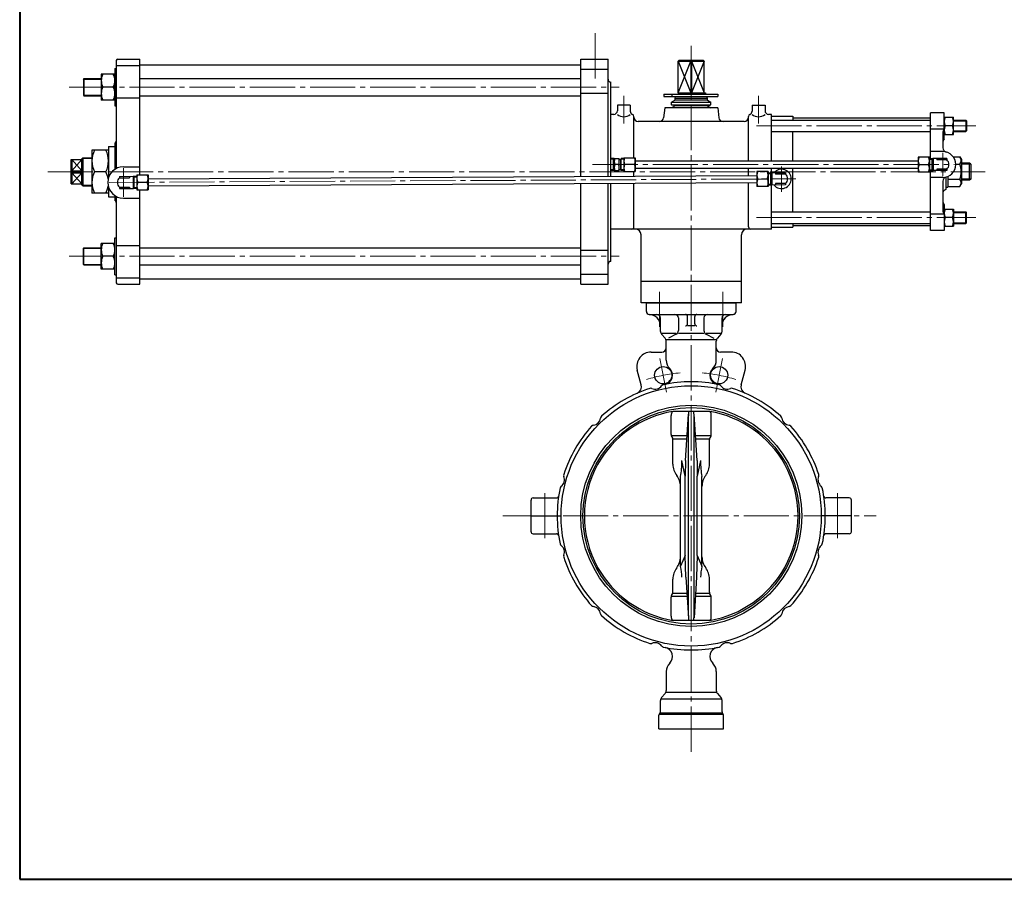
# Model space of a CAD drawing. Extents: x 0 to 2660, y -812 to 1082.
# Drawn here: x 0 to 1374, y -812 to 387 of the extents above; entities that cross this region are included whole.
import ezdxf

# ---------------------------------------------------------------- set-up
doc = ezdxf.new("R2010")
doc.units = 0
doc.header["$LTSCALE"] = 7
doc.header["$MEASUREMENT"] = 0
doc.linetypes.add('CENTER', pattern=[12, 9, -1, 1, -1])
doc.layers.add('1', color=2, linetype='CONTINUOUS')
doc.layers.add('シリンダ', color=85, linetype='CONTINUOUS')
doc.layers.add('FLAME', color=3, linetype='CONTINUOUS', lineweight=40)

msp = doc.modelspace()

# ---------------------------------------------------------------- linework, layer by layer
at = {"layer": '1', "color": 2, "linetype": 'CENTER', "lineweight": 13}
for p, q in [((936.81, -633.649), (936.81, 53.516)), ((892.616, 7.933), (892.616, -40.821)), ((981.005, 7.933), (981.005, -40.821)), ((893.11, -85.007), (902.475, -132.084)), ((980.511, -85.007), (971.146, -132.084)), ((732.81, -272.795), (732.81, -337.575)), ((1140.81, -272.795), (1140.81, -337.575)), ((674.054, -304.703), (1194.875, -304.703))]:
    msp.add_line(p, q, dxfattribs=at)
at = {"layer": '1'}
for p, q in [((874.31, -7.703), (999.31, -7.703)), ((874.31, -19.703), (874.31, -7.703)), ((999.31, -19.703), (999.31, -7.703)), ((878.31, -23.703), (995.31, -23.703)), ((931.81, -36.696), (931.81, -26.703)), ((941.81, -36.696), (941.81, -26.703)), ((893.81, -47.421), (893.81, -28.703)), ((918.999, -28.703), (918.999, -46.071)), ((941.81, -39.696), (931.81, -39.696)), ((954.622, -28.703), (954.622, -46.071)), ((979.81, -47.421), (979.81, -28.703)), ((895.326, -49.703), (915.782, -49.703)), ((895.326, -51.408), (900.295, -56.998)), ((915.782, -51.387), (905.067, -56.998)), ((918.999, -49.703), (954.622, -49.703)), ((957.838, -49.703), (978.295, -49.703)), ((957.838, -51.387), (968.554, -56.998)), ((978.295, -51.408), (973.326, -56.998)), ((901.81, -58.703), (971.81, -58.703)), ((901.81, -87.542), (901.81, -60.984)), ((971.81, -87.542), (971.81, -60.984)), ((880.931, -76.159), (895.81, -76.159)), ((992.689, -76.159), (977.81, -76.159)), ((867.099, -121.811), (861.613, -101.336)), ((1006.522, -121.811), (1012.008, -101.336)), ((713.31, -326.703), (713.31, -282.703)), ((716.31, -279.703), (748.885, -279.703)), ((1157.31, -279.703), (1124.736, -279.703)), ((1160.31, -326.703), (1160.31, -282.703)), ((713.31, -304.703), (755.31, -304.703)), ((1160.31, -304.703), (1118.31, -304.703)), ((716.31, -329.703), (748.885, -329.703)), ((1157.31, -329.703), (1124.736, -329.703)), ((901.81, -521.863), (901.81, -548.421)), ((971.81, -521.863), (971.81, -548.421)), ((893.81, -578.06), (893.81, -561.984)), ((900.295, -552.408), (895.326, -557.998)), ((895.326, -559.703), (978.295, -559.703)), ((901.81, -550.703), (971.81, -550.703)), ((973.326, -552.408), (978.295, -557.998)), ((979.81, -578.06), (979.81, -561.984)), ((891.81, -601.703), (891.81, -582.545)), ((892.932, -580.181), (892.689, -580.424)), ((892.689, -581.303), (980.932, -581.303)), ((893.81, -579.303), (979.81, -579.303)), ((980.689, -580.181), (980.932, -580.424)), ((981.81, -601.703), (981.81, -582.545)), ((891.81, -601.703), (981.81, -601.703))]:
    msp.add_line(p, q, dxfattribs=at)
at = {"layer": '1', "lineweight": -3}
for p, q in [((908.81, -191.363), (908.81, -164.693)), ((962.62, -158.893), (911, -158.893)), ((928.74, -227.663), (932.89, -162.653)), ((944.89, -227.663), (940.73, -162.653)), ((964.81, -191.363), (964.81, -164.693)), ((932.81, -444.203), (932.81, -165.203)), ((940.81, -444.203), (940.81, -165.203)), ((909.48, -193.863), (910.64, -195.873)), ((909.58, -192.703), (930.97, -192.703)), ((911.31, -197.033), (930.7, -197.033)), ((911.31, -232.703), (911.31, -198.373)), ((942.65, -192.703), (963.96, -192.703)), ((942.93, -197.033), (962.31, -197.033)), ((962.31, -232.703), (962.31, -198.373)), ((964.14, -193.863), (962.98, -195.873)), ((928.61, -249.443), (923.88, -227.663)), ((928.74, -227.663), (928.61, -249.443)), ((944.89, -227.663), (945.02, -249.443)), ((949.75, -227.663), (945.02, -249.443)), ((921.81, -375.173), (921.81, -249.933)), ((928.61, -359.963), (928.61, -249.443)), ((945.02, -359.963), (945.02, -249.443)), ((951.81, -375.173), (951.81, -249.933)), ((928.61, -359.963), (921.81, -374.703)), ((929.28, -390.233), (928.61, -359.963)), ((945.02, -359.963), (944.35, -390.233)), ((945.02, -359.963), (951.81, -374.703)), ((911.31, -411.033), (911.31, -392.703)), ((929.28, -390.233), (932.89, -446.753)), ((944.35, -390.233), (940.73, -446.753)), ((962.31, -411.033), (962.31, -392.703)), ((908.81, -444.713), (908.81, -418.043)), ((909.48, -415.543), (910.64, -413.533)), ((910.31, -416.703), (930.97, -416.703)), ((911.31, -412.373), (930.7, -412.373)), ((942.65, -416.703), (963.64, -416.703)), ((942.93, -412.373), (962.31, -412.373)), ((964.14, -415.543), (962.98, -413.533)), ((964.81, -444.713), (964.81, -418.043)), ((962.62, -450.513), (911, -450.513))]:
    msp.add_line(p, q, dxfattribs=at)
at = {"layer": '1'}
for centre, radius in [((897.792, -108.546), 12), ((975.828, -108.546), 12), ((936.81, -304.703), 181.5), ((936.81, -304.703), 154.205)]:
    msp.add_circle(centre, radius, dxfattribs=at)
at = {"layer": '1', "lineweight": -3}
msp.add_circle((936.81, -304.703), 151, dxfattribs=at)
at = {"layer": '1'}
for centre, radius, start, end in [((878.31, -19.703), 4, 180, 270), ((877.81, -39.696), 16, 0, 88.567456), ((888.81, -28.703), 5, 0, 90), ((913.999, -28.703), 5, 0, 90), ((928.81, -26.703), 3, 0, 90), ((944.81, -26.703), 3, 90, 180), ((959.622, -28.703), 5, 90, 180), ((995.81, -39.696), 16, 91.432544, 180), ((984.81, -28.703), 5, 90, 180), ((995.31, -19.703), 4, 270, 0), ((928.81, -36.696), 3, 270, 0), ((944.81, -36.696), 3, 180, 270), ((899.81, -47.421), 6, 180, 221.633539), ((912.999, -46.071), 6, 297.636386, 0), ((960.622, -46.071), 6, 180, 242.363614), ((973.81, -47.421), 6, 318.366461, 0), ((895.81, -60.984), 6, 0, 41.633539), ((977.81, -60.984), 6, 138.366461, 180), ((880.931, -96.159), 20, 90, 195), ((895.81, -70.159), 6, 270, 0), ((977.81, -70.159), 6, 180, 270), ((992.689, -96.159), 20, 345, 90), ((917.81, -87.542), 16, 180, 226.397181), ((955.81, -87.542), 16, 313.602819, 0), ((897.81, -108.542), 13, 281.244724, 46.397181), ((975.81, -108.542), 13, 133.602819, 258.755276), ((857.44, -124.399), 10, 293.759326, 15), ((886.341, -116.347), 11.5, 247.196334, 322.803666), ((898.688, -125.718), 4, 102.024027, 142.803666), ((936.81, -304.703), 187, 77.975973, 102.024027), ((974.933, -125.718), 4, 37.196334, 77.975973), ((987.28, -116.347), 11.5, 217.196334, 292.803666), ((1016.181, -124.399), 10, 165, 246.240674), ((936.81, -304.703), 187, 107.975973, 132.024027), ((880.333, -130.636), 4, 67.196334, 107.975973), ((993.288, -130.636), 4, 72.024027, 112.803666), ((936.81, -304.703), 187, 47.975973, 72.024027), ((800.866, -182.195), 4, 97.196334, 137.975973), ((798.925, -166.817), 11.5, 277.196334, 352.803666), ((814.303, -168.758), 4, 132.024027, 172.803666), ((1059.318, -168.758), 4, 7.196334, 47.975973), ((1074.696, -166.817), 11.5, 187.196334, 262.803666), ((1072.755, -182.195), 4, 42.024027, 82.803666), ((936.81, -304.703), 187, 137.975973, 162.024027), ((936.81, -304.703), 187, 17.975973, 42.024027), ((762.743, -248.225), 4, 162.024027, 202.803666), ((1110.877, -248.225), 4, 337.196334, 17.975973), ((748.455, -254.233), 11.5, 307.196334, 22.803666), ((1125.166, -254.233), 11.5, 157.196334, 232.803666), ((936.81, -304.703), 187, 167.975973, 192.024027), ((757.825, -266.58), 4, 127.196334, 167.975973), ((1115.795, -266.58), 4, 12.024027, 52.803666), ((936.81, -304.703), 187, 347.975973, 12.024027), ((716.31, -282.703), 3, 90, 180), ((748.885, -276.703), 3, 270, 351.525547), ((1124.736, -276.703), 3, 188.474453, 270), ((1157.31, -282.703), 3, 0, 90), ((716.31, -326.703), 3, 180, 270), ((1157.31, -326.703), 3, 270, 0), ((748.885, -332.703), 3, 8.474453, 90), ((1124.736, -332.703), 3, 90, 171.525547), ((757.825, -342.825), 4, 192.024027, 232.803666), ((748.455, -355.172), 11.5, 337.196334, 52.803666), ((1125.166, -355.172), 11.5, 127.196334, 202.803666), ((1115.795, -342.825), 4, 307.196334, 347.975973), ((762.743, -361.18), 4, 157.196334, 197.975973), ((936.81, -304.703), 187, 197.975973, 222.024027), ((936.81, -304.703), 187, 317.975973, 342.024027), ((1110.877, -361.18), 4, 342.024027, 22.803666), ((800.866, -427.21), 4, 222.024027, 262.803666), ((798.925, -442.588), 11.5, 7.196334, 82.803666), ((1074.696, -442.588), 11.5, 97.196334, 172.803666), ((1072.755, -427.21), 4, 277.196334, 317.975973), ((814.303, -440.647), 4, 187.196334, 227.975973), ((936.81, -304.703), 187, 227.975973, 252.024027), ((936.81, -304.703), 187, 287.975973, 312.024027), ((1059.318, -440.647), 4, 312.024027, 352.803666), ((880.333, -478.77), 4, 252.024027, 292.803666), ((886.341, -493.058), 11.5, 37.196334, 112.803666), ((898.688, -483.688), 4, 217.196334, 257.975973), ((936.81, -304.703), 187, 257.975973, 282.024027), ((897.81, -500.863), 13, 313.602819, 78.755276), ((975.81, -500.863), 13, 101.244724, 226.397181), ((974.933, -483.688), 4, 282.024027, 322.803666), ((987.28, -493.058), 11.5, 67.196334, 142.803666), ((993.288, -478.77), 4, 247.196334, 287.975973), ((917.81, -521.863), 16, 133.602819, 180), ((955.81, -521.863), 16, 0, 46.397181), ((895.81, -548.421), 6, 318.366461, 0), ((977.81, -548.421), 6, 180, 221.633539), ((899.81, -561.984), 6, 138.366461, 180), ((973.81, -561.984), 6, 0, 41.633539), ((894.81, -582.545), 3, 135, 180), ((890.81, -578.06), 3, 315, 0), ((982.81, -578.06), 3, 180, 225), ((978.81, -582.545), 3, 0, 45)]:
    msp.add_arc(centre, radius, start, end, dxfattribs=at)
at = {"layer": '1', "color": 2, "linetype": 'CENTER', "lineweight": 13}
for start, end in [(94.370374, 108.129626), (71.870374, 85.629626)]:
    msp.add_arc((936.81, -304.703), 200, start, end, dxfattribs=at)
at = {"layer": '1', "lineweight": -3}
for centre, radius, start, end in [((936.81, -306.553), 149.9, 99.92, 150.58), ((920.81, -164.693), 12, 151.81, 180), ((972.81, -165.203), 40, 170.92, 180), ((900.81, -165.203), 40, 0, 9.08), ((936.81, -306.553), 149.9, 29.42, 80.08), ((952.81, -164.693), 12, 0, 28.19), ((913.81, -191.363), 5, 180, 210), ((959.81, -191.363), 5, 330, 0), ((906.31, -198.373), 5, 0, 30), ((967.31, -198.373), 5, 150, 180), ((936.81, -304.703), 149, 151.2, 208.8), ((936.81, -232.703), 25.5, 180, 217.43), ((802.67, -227.663), 121.2, 349.41, 0), ((1070.95, -227.663), 121.2, 180, 190.59), ((936.81, -232.703), 25.5, 322.57, 0), ((936.81, -304.703), 149, 331.2, 28.8), ((896.31, -263.693), 25.5, 0, 37.43), ((977.31, -263.693), 25.5, 142.57, 180), ((896.31, -361.703), 25.5, 322.57, 0), ((977.31, -361.703), 25.5, 180, 217.43), ((936.81, -302.853), 149.9, 209.42, 260.08), ((936.81, -392.703), 25.5, 142.57, 180), ((863.05, -390.233), 60.66, 0, 14.37), ((1010.58, -390.233), 60.66, 165.63, 180), ((936.81, -392.703), 25.5, 0, 37.43), ((936.81, -302.853), 149.9, 279.92, 330.58), ((906.31, -411.033), 5, 330, 0), ((967.31, -411.033), 5, 180, 210), ((913.81, -418.043), 5, 150, 180), ((959.81, -418.043), 5, 0, 30), ((920.81, -444.713), 12, 180, 208.19), ((972.81, -444.203), 40, 180, 189.08), ((900.81, -444.203), 40, 350.92, 0), ((952.81, -444.713), 12, 331.81, 0)]:
    msp.add_arc(centre, radius, start, end, dxfattribs=at)
at = {"layer": 'FLAME', "color": 3}
for p, q in [((0, 1082), (0, -811.5)), ((0, -811.5), (2660, -811.5))]:
    msp.add_line(p, q, dxfattribs=at)
at = {"layer": 'シリンダ', "color": 2, "linetype": 'CENTER', "lineweight": 13}
for p, q in [((802.81, 368.367), (802.81, 299.177)), ((936.81, -46.633), (936.81, 350.877)), ((69.11, 293.297), (836.23, 293.297)), ((842.81, 281.317), (842.81, 242.677)), ((1030.81, 281.317), (1030.81, 242.677)), ((1027.69, 239.297), (1334, 239.297)), ((1287.81, 201.717), (1287.81, 168.887)), ((144.81, 180.297), (144.81, 140.297)), ((799.21, 185.297), (1304.22, 185.297)), ((1062.81, 147.277), (1062.81, 182.667)), ((39.11, 175.297), (1347, 175.297)), ((124.89, 160.187), (1082.94, 165.407)), ((1027.69, 111.297), (1334, 111.297)), ((69.11, 57.297), (836.23, 57.297))]:
    msp.add_line(p, q, dxfattribs=at)
at = {"layer": 'シリンダ'}
for p, q in [((134.81, 330.297), (134.81, 181.657)), ((136.81, 332.297), (167.81, 332.297)), ((167.81, 170.927), (167.81, 332.297)), ((782.81, 332.297), (820.81, 332.297)), ((782.81, 168.777), (782.81, 332.297)), ((820.81, 168.977), (820.81, 332.297)), ((919.84, 330.297), (918.81, 329.297)), ((953.78, 330.297), (919.84, 330.297)), ((936.42, 329.297), (936.81, 330.297)), ((936.81, 330.297), (937.2, 329.297)), ((953.78, 330.297), (954.81, 329.297)), ((132.81, 319.297), (134.81, 319.297)), ((132.81, 319.297), (132.81, 267.297)), ((134.81, 323.297), (167.81, 323.297)), ((167.81, 324.547), (782.81, 324.547)), ((782.81, 318.297), (820.81, 318.297)), ((918.81, 285.097), (918.81, 329.297)), ((918.81, 329.297), (954.81, 329.297)), ((918.81, 329.297), (936.42, 285.097)), ((918.81, 285.097), (936.42, 329.297)), ((936.42, 329.297), (936.42, 285.097)), ((937.2, 329.297), (937.2, 285.097)), ((937.2, 329.297), (954.81, 285.097)), ((954.81, 329.297), (937.2, 285.097)), ((954.81, 285.097), (954.81, 329.297)), ((88.81, 304.487), (89.62, 305.297)), ((88.81, 304.487), (88.81, 282.107)), ((88.81, 304.487), (113.81, 304.487)), ((89.62, 305.297), (113.81, 305.297)), ((89.62, 305.297), (89.62, 281.297)), ((132.81, 311.297), (113.81, 311.297)), ((113.81, 311.297), (113.81, 275.297)), ((167.81, 305.297), (782.81, 305.297)), ((130.61, 293.297), (116, 293.297)), ((824.81, 169.007), (824.81, 300.297)), ((88.81, 282.107), (113.81, 282.107)), ((88.81, 282.107), (89.62, 281.297)), ((89.62, 281.297), (113.81, 281.297)), ((132.81, 275.297), (113.81, 275.297)), ((134.81, 278.317), (167.81, 278.317)), ((167.81, 281.297), (782.81, 281.297)), ((782.81, 284.777), (820.81, 284.777)), ((898.62, 283.497), (974.02, 283.497)), ((898.62, 283.497), (898.62, 280.297)), ((898.62, 280.297), (974.02, 280.297)), ((914.31, 275.297), (909.31, 272.417)), ((909.81, 283.497), (909.81, 280.297)), ((914.31, 277.297), (915.11, 280.297)), ((914.31, 275.297), (914.31, 277.297)), ((959.31, 277.297), (914.31, 277.297)), ((959.31, 275.297), (914.31, 275.297)), ((918.51, 285.097), (956.61, 285.097)), ((918.51, 285.097), (918.51, 283.497)), ((918.61, 285.097), (918.61, 283.497)), ((956.61, 285.097), (956.61, 283.497)), ((959.31, 277.297), (958.5, 280.297)), ((959.31, 275.297), (959.31, 277.297)), ((959.31, 275.297), (964.31, 272.417)), ((974.02, 283.497), (974.02, 280.297)), ((132.81, 267.297), (134.81, 267.297)), ((851.81, 268.297), (833.81, 268.297)), ((833.81, 268.297), (833.81, 260.297)), ((851.81, 268.297), (851.81, 259.717)), ((899.81, 264.297), (898.37, 250.667)), ((973.81, 264.297), (899.81, 264.297)), ((909.31, 268.637), (909.31, 272.417)), ((909.31, 272.417), (964.31, 272.417)), ((914.31, 267.297), (909.31, 268.637)), ((909.31, 268.637), (964.31, 268.637)), ((914.31, 267.297), (909.31, 264.297)), ((959.31, 267.297), (914.31, 267.297)), ((959.31, 267.297), (964.31, 268.637)), ((959.31, 267.297), (964.31, 264.297)), ((964.31, 268.637), (964.31, 272.417)), ((973.81, 264.297), (975.24, 250.667)), ((1021.81, 268.297), (1039.81, 268.297)), ((1021.81, 268.297), (1021.81, 259.717)), ((1039.81, 268.297), (1039.81, 260.297)), ((828.81, 255.297), (824.81, 255.297)), ((856.81, 194.797), (856.81, 252.297)), ((1016.81, 190.297), (1016.81, 252.297)), ((1048.81, 255.297), (1044.81, 255.297)), ((1048.81, 190.297), (1048.81, 255.297)), ((1048.81, 252.797), (1078.81, 252.797)), ((1048.81, 247.297), (1270.81, 247.297)), ((1078.81, 252.797), (1078.81, 247.297)), ((1078.81, 250.297), (1270.81, 250.297)), ((1289.81, 257.297), (1270.81, 257.297)), ((1270.81, 193.627), (1270.81, 257.297)), ((1289.81, 221.297), (1289.81, 257.297)), ((1289.81, 251.297), (1302.81, 251.297)), ((1302.81, 227.297), (1302.81, 251.297)), ((1302.81, 247.297), (1320, 247.297)), ((1320.81, 246.487), (1320, 247.297)), ((1320, 247.297), (1320, 231.297)), ((1010.81, 245.297), (862.81, 245.297)), ((1289.81, 234.637), (1270.81, 234.637)), ((1301.45, 239.297), (1291.16, 239.297)), ((1302.81, 246.487), (1320.81, 246.487)), ((1320.81, 246.487), (1320.81, 232.107)), ((1048.81, 231.297), (1270.81, 231.297)), ((1078.81, 190.297), (1078.81, 231.297)), ((1287.81, 228.637), (1287.81, 208.537)), ((1289.81, 227.297), (1302.81, 227.297)), ((1302.81, 232.107), (1320.81, 232.107)), ((1302.81, 231.297), (1320, 231.297)), ((1320.81, 232.107), (1320, 231.297)), ((123.81, 210.297), (132.81, 210.297)), ((123.81, 210.297), (123.81, 166.857)), ((132.81, 215.297), (132.81, 178.737)), ((88.31, 194.797), (86.81, 193.297)), ((86.81, 157.297), (86.81, 193.297)), ((87.5, 193.987), (100.81, 193.987)), ((88.31, 194.797), (100.81, 194.797)), ((88.31, 194.797), (88.31, 155.797)), ((123.81, 205.297), (100.81, 205.297)), ((100.81, 205.297), (100.81, 145.297)), ((829.43, 193.797), (824.81, 193.647)), ((827.86, 192.887), (824.81, 192.797)), ((829.43, 193.797), (827.86, 192.887)), ((827.86, 193.747), (827.86, 176.857)), ((829.43, 176.797), (829.43, 193.797)), ((829.43, 193.797), (836.43, 193.797)), ((836.43, 176.797), (836.43, 193.797)), ((838.43, 192.777), (838.87, 193.627)), ((842.81, 192.777), (838.43, 192.777)), ((838.43, 177.827), (838.43, 192.777)), ((842.81, 193.627), (838.87, 193.627)), ((838.87, 176.967), (838.87, 193.627)), ((842.81, 194.797), (842.81, 175.797)), ((842.81, 194.797), (858.81, 194.797)), ((858.81, 194.797), (858.81, 175.797)), ((1253.31, 195.797), (1253.31, 174.797)), ((1269.31, 195.797), (1253.31, 195.797)), ((1269.31, 195.797), (1269.31, 174.797)), ((1269.31, 193.627), (1274.31, 193.627)), ((1269.31, 192.777), (1272.82, 192.777)), ((1287.81, 203.297), (1270.81, 203.297)), ((1274.31, 193.627), (1272.82, 192.777)), ((1272.82, 176.967), (1272.82, 193.627)), ((1293.31, 193.797), (1274.31, 193.797)), ((1274.31, 193.797), (1274.31, 176.797)), ((1279.31, 193.797), (1279.31, 191.777)), ((1293.31, 193.797), (1293.31, 191.777)), ((1302.21, 196.097), (1311.61, 196.097)), ((1311.61, 196.097), (1313.81, 192.297)), ((71.81, 158.297), (71.81, 192.297)), ((71.81, 192.297), (86.81, 192.297)), ((72.81, 192.297), (72.81, 176.747)), ((86.81, 192.297), (72.81, 176.747)), ((86.81, 176.747), (72.81, 192.297)), ((144.81, 182.297), (167.81, 182.297)), ((835.43, 185.297), (830.43, 185.297)), ((836.43, 192.297), (838.43, 192.297)), ((857.81, 185.297), (843.81, 185.297)), ((858.81, 190.297), (1253.31, 190.297)), ((858.81, 180.297), (1253.31, 180.297)), ((1016.81, 170.047), (1016.81, 180.297)), ((1048.81, 173.557), (1048.81, 180.297)), ((1078.81, 119.297), (1078.81, 180.297)), ((1254.81, 185.297), (1267.81, 185.297)), ((1293.31, 191.777), (1279.31, 191.777)), ((1293.31, 178.817), (1279.31, 178.817)), ((1279.31, 178.817), (1279.31, 176.797)), ((1293.31, 178.817), (1293.31, 176.797)), ((1305.8, 185.697), (1311.61, 185.697)), ((1313.81, 192.297), (1313.81, 158.297)), ((1325.18, 187.297), (1313.81, 187.297)), ((1326.81, 185.677), (1313.81, 185.677)), ((1326.81, 185.677), (1325.18, 187.297)), ((1325.18, 163.297), (1325.18, 187.297)), ((1326.81, 185.677), (1326.81, 164.927)), ((72.81, 176.747), (71.81, 175.297)), ((72.81, 173.857), (71.81, 175.297)), ((72.81, 176.747), (86.81, 176.747)), ((72.81, 173.857), (72.81, 158.297)), ((72.81, 173.857), (86.81, 173.857)), ((86.81, 158.297), (72.81, 173.857)), ((72.81, 158.297), (86.81, 173.857)), ((120.26, 175.297), (104.36, 175.297)), ((139.26, 168.767), (158.26, 168.877)), ((139.26, 168.767), (139.27, 166.747)), ((139.27, 166.747), (153.27, 166.827)), ((153.26, 168.847), (153.27, 166.827)), ((158.26, 168.877), (158.35, 151.877)), ((163.26, 168.727), (158.26, 168.707)), ((158.26, 168.707), (159.75, 167.857)), ((159.84, 152.047), (159.74, 168.717)), ((163.27, 167.877), (159.75, 167.857)), ((163.25, 170.897), (179.25, 170.987)), ((163.25, 170.897), (163.36, 149.897)), ((179.25, 170.987), (179.36, 149.987)), ((179.28, 165.487), (1028.28, 170.107)), ((827.86, 177.707), (824.81, 177.807)), ((829.43, 176.807), (824.81, 176.947)), ((829.43, 176.807), (827.86, 177.707)), ((829.43, 176.797), (836.43, 176.797)), ((836.43, 178.297), (838.43, 178.297)), ((842.81, 177.827), (838.43, 177.827)), ((838.43, 177.827), (838.87, 176.967)), ((842.81, 176.967), (838.87, 176.967)), ((842.81, 175.797), (858.81, 175.797)), ((856.81, 169.177), (856.81, 175.797)), ((1044.25, 175.697), (1028.25, 175.607)), ((1028.25, 175.607), (1028.37, 154.607)), ((1029.81, 165.117), (1042.81, 165.187)), ((1044.25, 175.697), (1044.37, 154.697)), ((1044.26, 173.527), (1049.26, 173.557)), ((1044.27, 172.677), (1047.78, 172.697)), ((1049.26, 173.557), (1047.78, 172.697)), ((1047.87, 156.887), (1047.78, 173.547)), ((1068.26, 173.827), (1049.26, 173.727)), ((1049.26, 173.727), (1049.35, 156.727)), ((1054.26, 173.757), (1054.27, 171.737)), ((1068.27, 171.807), (1054.27, 171.737)), ((1068.26, 173.827), (1068.27, 171.807)), ((1269.31, 174.797), (1253.31, 174.797)), ((1269.31, 177.827), (1272.82, 177.827)), ((1269.31, 176.967), (1274.31, 176.967)), ((1270.81, 93.297), (1270.81, 176.967)), ((1287.81, 167.297), (1270.81, 167.297)), ((1274.31, 176.967), (1272.82, 177.827)), ((1293.31, 176.797), (1274.31, 176.797)), ((1291.81, 167.717), (1291.81, 150.297)), ((1294.81, 168.717), (1294.81, 153.897)), ((1294.81, 164.897), (1311.61, 164.897)), ((1326.81, 164.927), (1313.81, 164.927)), ((1326.81, 164.927), (1325.18, 163.297)), ((71.81, 158.297), (86.81, 158.297)), ((88.31, 155.797), (86.81, 157.297)), ((87.5, 156.607), (100.81, 156.607)), ((88.31, 155.797), (100.81, 155.797)), ((123.81, 153.747), (123.81, 140.297)), ((139.34, 153.787), (153.34, 153.867)), ((139.34, 153.787), (139.35, 151.767)), ((139.35, 151.767), (158.35, 151.877)), ((153.34, 153.867), (153.35, 151.847)), ((158.35, 152.047), (159.83, 152.907)), ((163.35, 152.067), (158.35, 152.047)), ((163.35, 152.927), (159.83, 152.907)), ((177.81, 160.477), (164.81, 160.407)), ((179.33, 155.487), (1028.34, 160.107)), ((782.81, 18.297), (782.81, 158.777)), ((820.81, 18.297), (820.81, 158.977)), ((824.81, 50.297), (824.81, 159.007)), ((856.81, 98.297), (856.81, 159.177)), ((1016.81, 98.297), (1016.81, 160.047)), ((1044.37, 154.697), (1028.37, 154.607)), ((1044.35, 157.727), (1047.87, 157.747)), ((1044.35, 156.867), (1049.35, 156.897)), ((1049.35, 156.897), (1047.87, 157.747)), ((1048.81, 95.297), (1048.81, 156.897)), ((1068.35, 156.827), (1049.35, 156.727)), ((1068.34, 158.847), (1054.34, 158.777)), ((1054.34, 158.777), (1054.35, 156.757)), ((1068.34, 158.847), (1068.35, 156.827)), ((1287.81, 162.057), (1287.81, 121.957)), ((1291.81, 153.897), (1294.81, 153.897)), ((1294.81, 154.497), (1311.61, 154.497)), ((1311.61, 154.497), (1313.81, 158.297)), ((1325.18, 163.297), (1313.81, 163.297)), ((123.81, 145.297), (100.81, 145.297)), ((123.81, 140.297), (132.81, 140.297)), ((132.81, 141.857), (132.81, 135.297)), ((134.81, 138.947), (134.81, 20.297)), ((144.81, 138.297), (167.81, 138.297)), ((163.36, 149.897), (179.36, 149.987)), ((167.81, 18.297), (167.81, 149.927)), ((1291.81, 150.297), (1289.31, 148.857)), ((1289.81, 129.297), (1289.81, 93.297)), ((1048.81, 119.297), (1270.81, 119.297)), ((1289.81, 115.957), (1270.81, 115.957)), ((1289.81, 123.297), (1302.81, 123.297)), ((1301.45, 111.297), (1291.16, 111.297)), ((1302.81, 123.297), (1302.81, 99.297)), ((1302.81, 119.297), (1320, 119.297)), ((1302.81, 118.487), (1320.81, 118.487)), ((1320.81, 118.487), (1320, 119.297)), ((1320, 103.297), (1320, 119.297)), ((1320.81, 104.107), (1320.81, 118.487)), ((1048.81, 103.297), (1270.81, 103.297)), ((1048.81, 97.797), (1078.81, 97.797)), ((1078.81, 103.297), (1078.81, 97.797)), ((1078.81, 100.297), (1270.81, 100.297)), ((1289.81, 99.297), (1302.81, 99.297)), ((1302.81, 104.107), (1320.81, 104.107)), ((1302.81, 103.297), (1320, 103.297)), ((1320.81, 104.107), (1320, 103.297)), ((132.81, 83.297), (134.81, 83.297)), ((132.81, 31.297), (132.81, 83.297)), ((1048.81, 95.297), (824.81, 95.297)), ((866.81, -7.703), (866.81, 87.297)), ((1006.81, -7.703), (1006.81, 87.297)), ((1289.81, 93.297), (1270.81, 93.297)), ((88.81, 68.487), (89.62, 69.297)), ((89.62, 69.297), (113.81, 69.297)), ((89.62, 45.297), (89.62, 69.297)), ((132.81, 75.297), (113.81, 75.297)), ((113.81, 39.297), (113.81, 75.297)), ((134.81, 72.287), (167.81, 72.287)), ((167.81, 69.297), (782.81, 69.297)), ((88.81, 46.107), (88.81, 68.487)), ((88.81, 68.487), (113.81, 68.487)), ((130.61, 57.297), (116, 57.297)), ((782.81, 65.827), (820.81, 65.827)), ((88.81, 46.107), (113.81, 46.107)), ((88.81, 46.107), (89.62, 45.297)), ((89.62, 45.297), (113.81, 45.297)), ((167.81, 45.297), (782.81, 45.297)), ((132.81, 39.297), (113.81, 39.297)), ((132.81, 31.297), (134.81, 31.297)), ((782.81, 32.297), (820.81, 32.297)), ((134.81, 27.297), (167.81, 27.297)), ((136.81, 18.297), (167.81, 18.297)), ((167.81, 26.047), (782.81, 26.047)), ((782.81, 18.297), (820.81, 18.297)), ((1006.81, 22.297), (866.81, 22.297)), ((1006.81, -7.703), (866.81, -7.703))]:
    msp.add_line(p, q, dxfattribs=at)
for centre, radius, start, end in [((136.81, 330.297), 2, 90, 180), ((133.36, 302.297), 19.56, 152.6, 207.4), ((113.25, 302.297), 19.56, 332.6, 27.4), ((824.81, 304.297), 4, 180, 270), ((133.36, 284.297), 19.56, 152.6, 207.4), ((113.25, 284.297), 19.56, 332.6, 27.4), ((828.81, 260.297), 5, 270, 0), ((842.81, 265.377), 13.51, 228.23, 311.77), ((856.81, 259.717), 5, 180, 247.98), ((853.81, 252.297), 3, 0, 67.98), ((862.81, 251.297), 6, 180, 270), ((892.41, 251.297), 6, 270, 353.99), ((981.21, 251.297), 6, 186.01, 270), ((1010.81, 251.297), 6, 270, 0), ((1019.81, 252.297), 3, 112.02, 180), ((1016.81, 259.717), 5, 292.02, 0), ((1030.81, 265.377), 13.51, 228.23, 311.77), ((1044.81, 260.297), 5, 180, 270), ((1303.75, 245.297), 13.95, 154.52, 205.48), ((1288.86, 245.297), 13.95, 334.52, 25.48), ((1297.81, 228.637), 10, 143.13, 180), ((1303.75, 233.297), 13.95, 154.52, 205.48), ((1288.86, 233.297), 13.95, 334.52, 25.48), ((1297.81, 215.297), 10, 143.13, 180), ((131.81, 218.127), 3, 289.47, 0), ((1293.81, 208.537), 6, 180, 255.52), ((134.27, 190.297), 33.46, 153.36, 206.64), ((90.35, 190.297), 33.46, 333.36, 26.64), ((838.96, 189.547), 9.53, 153.52, 206.48), ((826.89, 189.547), 9.53, 333.52, 26.48), ((854.59, 190.047), 11.78, 156.22, 203.78), ((847.03, 190.047), 11.78, 336.22, 23.78), ((1263.25, 190.547), 9.94, 148.11, 211.89), ((1259.37, 190.547), 9.94, 328.11, 31.89), ((1287.81, 185.297), 18, 270, 90), ((1304.93, 190.897), 8.47, 322.12, 37.88), ((144.81, 160.297), 22, 90, 270), ((131.81, 181.657), 3, 301.33, 0), ((838.96, 181.047), 9.53, 153.52, 206.48), ((826.89, 181.047), 9.53, 333.52, 26.48), ((854.59, 180.547), 11.78, 156.22, 203.78), ((847.03, 180.547), 11.78, 336.22, 23.78), ((1062.81, 165.297), 13.5, 219.33, 141.29), ((1263.25, 180.047), 9.94, 148.11, 211.89), ((1259.37, 180.047), 9.94, 328.11, 31.89), ((1287.81, 185.297), 8.5, 310.32, 49.68), ((1282.2, 175.297), 31.2, 340.53, 19.47), ((134.27, 160.297), 33.46, 153.36, 206.64), ((90.35, 160.297), 33.46, 8.81, 26.64), ((144.81, 160.297), 8.5, 130.63, 229.99), ((173.22, 165.707), 9.94, 148.42, 212.2), ((169.34, 165.687), 9.94, 328.42, 32.2), ((1038.22, 170.417), 9.94, 148.42, 212.2), ((1038.27, 159.917), 9.94, 148.42, 212.2), ((1034.34, 170.397), 9.94, 328.42, 32.2), ((1034.4, 159.897), 9.94, 328.42, 32.2), ((1062.81, 165.297), 8.5, 310.63, 49.99), ((1293.81, 162.057), 6, 104.48, 180), ((1304.93, 159.697), 8.47, 322.12, 37.88), ((90.35, 160.297), 33.46, 333.36, 351.19), ((173.27, 155.207), 9.94, 148.42, 212.2), ((169.4, 155.187), 9.94, 328.42, 32.2), ((131.81, 138.947), 3, 0, 58.67), ((1290.81, 146.257), 3, 120, 180), ((131.81, 132.467), 3, 0, 70.53), ((1297.81, 135.297), 10, 180, 216.87), ((1297.81, 121.957), 10, 180, 216.87), ((1303.75, 117.297), 13.95, 154.52, 205.48), ((1303.75, 105.297), 13.95, 154.52, 205.48), ((1288.86, 117.297), 13.95, 334.52, 25.48), ((1288.86, 105.297), 13.95, 334.52, 25.48), ((853.81, 98.297), 3, 270, 0), ((1019.81, 98.297), 3, 180, 270), ((858.81, 87.297), 8, 0, 90), ((1014.81, 87.297), 8, 90, 180), ((133.36, 66.297), 19.56, 152.6, 207.4), ((113.25, 66.297), 19.56, 332.6, 27.4), ((133.36, 48.297), 19.56, 152.6, 207.4), ((113.25, 48.297), 19.56, 332.6, 27.4), ((824.81, 46.297), 4, 90, 180), ((136.81, 20.297), 2, 180, 270)]:
    msp.add_arc(centre, radius, start, end, dxfattribs=at)

doc.saveas('drawing.dxf')
